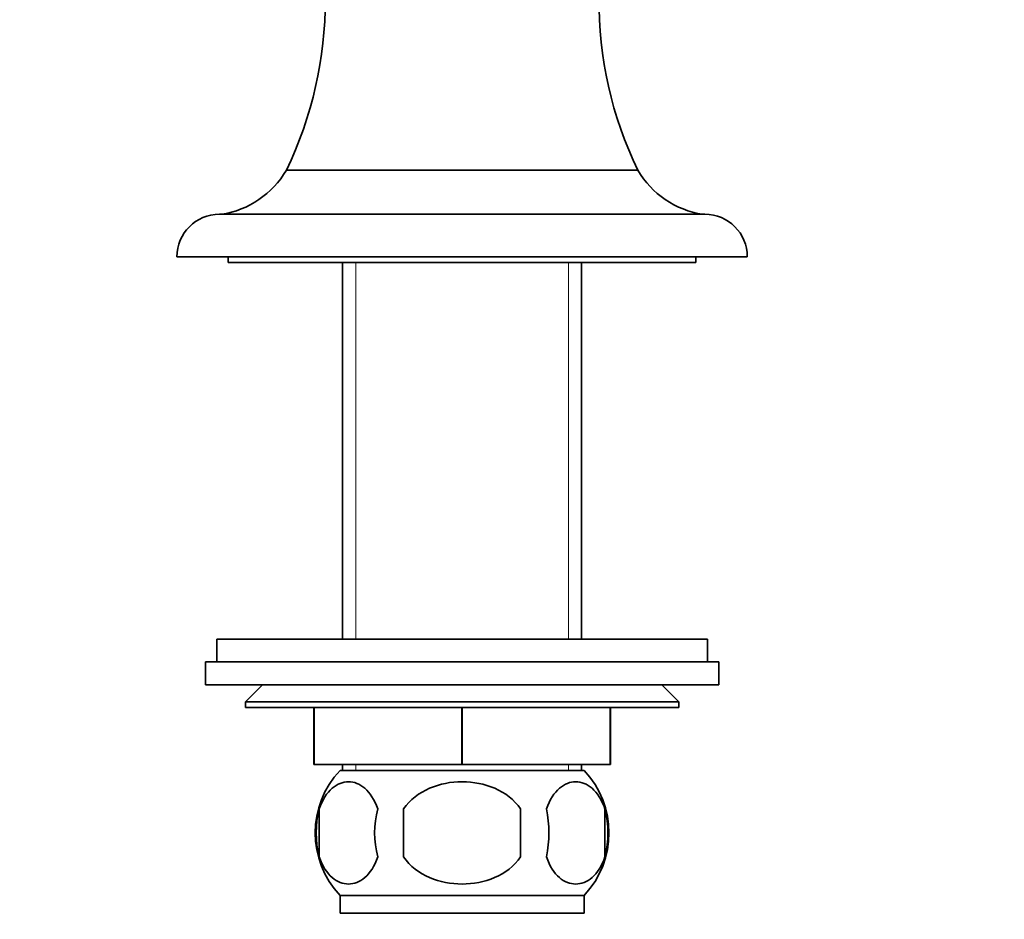
# Model space of a CAD drawing. Units: millimetres. Extents: x 0 to 781, y 0 to 1164.
# Drawn here: x 658 to 744, y 680 to 758 of the extents above; entities that cross this region are included whole.
import ezdxf
from ezdxf import colors
from ezdxf.entities.mleader import LeaderData, LeaderLine
from ezdxf.math import Vec2, Vec3

# ---------------------------------------------------------------- set-up
doc = ezdxf.new("R2010")
doc.units = ezdxf.units.MM
doc.layers.add('DV5_Défaut', color=7, linetype='Continuous')
doc.layers.add('Défaut', color=7, linetype='Continuous')

# ---------------------------------------------------------------- blocks, each defined once
blk = doc.blocks.new('_DOT')
at = {"color": 0}
blk.add_line((0, 0), (-1, 0), dxfattribs=at)
at = {"color": 0, "const_width": 0.333}
blk.add_lwpolyline([(-0.1665, 0, 1), (0.1665, 0, 1)], format="xyb", close=True, dxfattribs=at)
blk = doc.blocks.new('SE4')
at = {"layer": 'DV5_Défaut', "color": 7, "linetype": 'Continuous', "lineweight": 35}
for p, q in [((712.004, 745.23), (681.188, 745.23)), ((717.873, 741.376), (675.319, 741.376)), ((721.596, 737.653), (671.596, 737.653)), ((676.096, 737.653), (676.096, 737.153)), ((676.096, 737.153), (717.096, 737.153)), ((686.119, 737.153), (686.119, 704.153)), ((707.074, 704.153), (707.074, 737.153)), ((717.096, 737.153), (717.096, 737.653)), ((675.096, 704.153), (718.096, 704.153)), ((675.096, 704.153), (675.096, 702.153)), ((718.096, 702.153), (718.096, 704.153)), ((719.096, 702.153), (674.096, 702.153)), ((674.096, 702.153), (674.096, 700.153)), ((719.096, 700.153), (719.096, 702.153)), ((719.096, 700.153), (674.096, 700.153)), ((679.096, 700.153), (677.596, 698.653)), ((715.596, 698.653), (714.096, 700.153)), ((677.596, 698.653), (715.596, 698.653)), ((677.596, 698.653), (677.596, 698.153)), ((715.596, 698.153), (715.596, 698.653)), ((677.596, 698.153), (715.596, 698.153)), ((683.596, 693.153), (683.596, 698.153)), ((683.615, 693.153), (683.615, 698.153)), ((696.577, 693.153), (696.577, 698.153)), ((696.615, 693.153), (696.615, 698.153)), ((709.577, 693.153), (709.577, 698.153)), ((709.596, 693.153), (709.596, 698.153)), ((683.596, 693.153), (683.615, 693.153)), ((696.577, 693.153), (683.615, 693.153)), ((686.119, 693.153), (686.119, 692.653)), ((696.577, 693.153), (696.615, 693.153)), ((709.577, 693.153), (696.615, 693.153)), ((707.074, 692.653), (707.074, 693.153)), ((709.577, 693.153), (709.596, 693.153)), ((685.896, 692.653), (707.296, 692.653)), ((684.075, 689.274), (684.075, 685.072)), ((691.472, 685.072), (691.472, 689.274)), ((701.72, 689.274), (701.72, 685.072)), ((709.117, 689.274), (709.117, 685.072)), ((685.896, 681.694), (707.296, 681.694)), ((685.896, 681.694), (685.896, 680.153)), ((707.296, 680.153), (707.296, 681.694)), ((685.896, 680.153), (707.296, 680.153))]:
    blk.add_line(p, q, dxfattribs=at)
at = {"layer": 'DV5_Défaut', "color": 7, "linetype": 'Continuous', "lineweight": 18}
for p, q in [((687.281, 737.153), (687.281, 704.153)), ((705.912, 737.153), (705.912, 704.153)), ((687.281, 693.153), (687.281, 692.653)), ((705.912, 693.153), (705.912, 692.653))]:
    blk.add_line(p, q, dxfattribs=at)
at = {"layer": 'DV5_Défaut', "color": 7, "linetype": 'Continuous', "lineweight": 35}
for centre, radius, start, end in [((650.597, 760.065), 33.999, 334.12833, 26.29428), ((742.595, 760.065), 33.999, 179.5076, 205.87167), ((674.288, 749.277), 8, 278.79884, 329.60973), ((718.904, 749.277), 8, 210.39027, 261.20116), ((675.319, 737.653), 3.723, 90, 180), ((717.873, 737.653), 3.723, 0, 90), ((691.725, 687.173), 8, 136.77324, 223.22676), ((701.467, 687.173), 8, 316.77324, 43.22676), ((692.247, 687.173), 8.438, 165.58248, 194.41752), ((697.135, 687.173), 8.209, 165.17177, 194.82823), ((693.673, 687.173), 10.532, 348.49349, 11.50651), ((700.817, 687.173), 8.562, 345.79544, 14.20456)]:
    blk.add_arc(centre, radius, start, end, dxfattribs=at)
for points in [[(684.075, 689.274), (684.35, 690.099), (684.757, 690.695), (685.653, 691.469), (686.145, 691.652), (687.129, 691.652), (687.616, 691.471), (688.515, 690.697), (688.923, 690.099), (689.199, 689.274)], [(691.472, 689.274), (692.023, 690.098), (692.841, 690.699), (694.646, 691.474), (695.618, 691.652), (697.587, 691.651), (698.563, 691.468), (700.354, 690.696), (701.172, 690.095), (701.72, 689.274)], [(709.117, 689.274), (708.842, 690.099), (708.436, 690.695), (707.539, 691.469), (707.047, 691.652), (706.063, 691.652), (705.576, 691.471), (704.677, 690.697), (704.269, 690.099), (703.993, 689.274)], [(689.199, 685.072), (688.923, 684.248), (688.517, 683.652), (687.62, 682.878), (687.129, 682.695), (686.144, 682.695), (685.657, 682.876), (684.758, 683.649), (684.35, 684.248), (684.075, 685.072)], [(701.72, 685.072), (701.175, 684.258), (700.346, 683.646), (698.553, 682.876), (697.569, 682.695), (695.616, 682.696), (694.639, 682.875), (692.844, 683.647), (692.015, 684.259), (691.472, 685.072)], [(703.993, 685.072), (704.269, 684.248), (704.675, 683.652), (705.572, 682.878), (706.063, 682.695), (707.048, 682.695), (707.535, 682.876), (708.434, 683.649), (708.842, 684.248), (709.117, 685.072)]]:
    blk.add_open_spline(points, degree=3, knots=[0, 0, 0, 0, 0.25, 0.25, 0.5, 0.5, 0.75, 0.75, 1, 1, 1, 1], dxfattribs=at)

msp = doc.modelspace()

# ---------------------------------------------------------------- block references
at = {"layer": 'Défaut'}
msp.add_blockref('SE4', (0, 0), dxfattribs=at)

# ---------------------------------------------------------------- leaders
at = {"layer": 'Défaut', "color": 7, "linetype": 'Continuous', "lineweight": 18}
ml = msp.add_multileader_mtext('Standard', dxfattribs=at)
ml.set_content('{\\pxsm0.9;\\fSolid Edge ISO|b1||i0||c0|p34;\\W1.;08/09/2020\\P}', color=256)
ml.set_leader_properties()
ml.set_arrow_properties(name='DOT')
ml.build(insert=Vec2(0, 0))
ml.multileader.update_dxf_attribs({"leader_type": 0, "dogleg_length": 0, "arrow_head_size": 12})
ctx = ml.context
ctx.base_point, ctx.char_height, ctx.arrow_head_size, ctx.landing_gap_size = Vec3(656.602, 1156.973), 12, 12, 4.2
notes = []
notes.append((ctx, [(0, (0, 0, 0), (0, 0), (1, 0), 1, [])]))
ctx.mtext.insert = Vec3(658.602, 1163.093)
for ctx, leaders in notes:
    for number, flags, end, landing, length, lines in leaders:
        leader = LeaderData()
        leader.index, (leader.has_last_leader_line, leader.has_dogleg_vector, leader.attachment_direction) = number, flags
        leader.last_leader_point, leader.dogleg_vector, leader.dogleg_length = Vec3(end), Vec3(landing), length
        for number, points, colour, breaks in lines:
            line = LeaderLine()
            line.index, line.vertices, line.color, line.breaks = number, Vec3.list(points), colors.encode_raw_color(colour), breaks
            leader.lines.append(line)
        ctx.leaders.append(leader)

doc.saveas('drawing.dxf')
